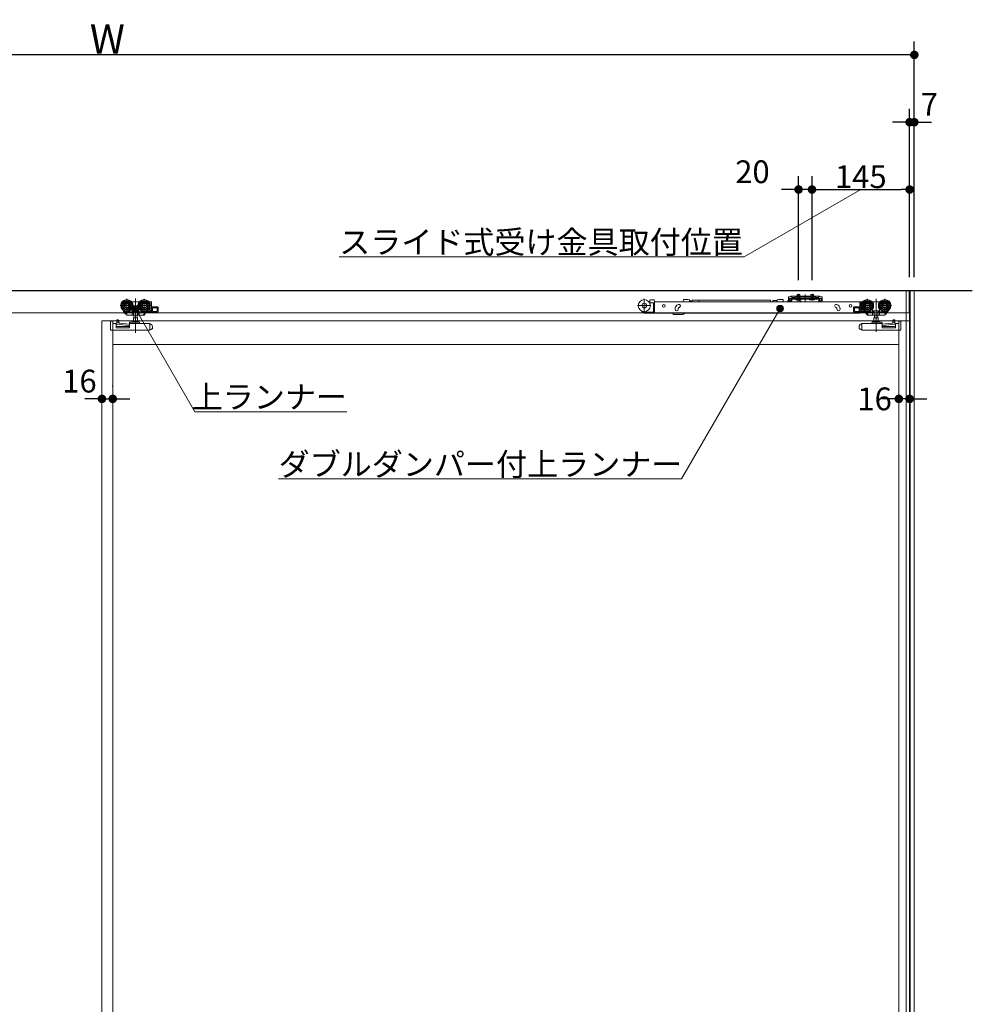
# Model space of a CAD drawing. Units: millimetres. Extents: x -4275 to 7850, y -3045 to 3045.
# Drawn here: x -1638 to -223, y -560 to 902 of the extents above; entities that cross this region are included whole.
import ezdxf

# ---------------------------------------------------------------- set-up
doc = ezdxf.new("R2010")
doc.units = ezdxf.units.MM
doc.header["$LTSCALE"] = 20
doc.header["$PDMODE"] = 1
doc.header["$PDSIZE"] = -2
for name, color, linetype, lineweight in [('2寸法-1', 7, 'Continuous', 15), ('2寸法-2', 7, 'Continuous', 15), ('2寸法-3', 7, 'Continuous', 15), ('3一般', 7, 'Continuous', 15)]:
    doc.layers.add(name, color=color, linetype=linetype, lineweight=lineweight)
doc.styles.add('MS PGothic', font='txt', dxfattribs={"bigfont": 'MS PGothic'})
doc.styles.get("Standard").update_dxf_attribs({"font": 'txt', "bigfont": 'BIGFONT.SHX'})
doc.dimstyles.new('SANWA-1', dxfattribs={"dimtxt": 33.826244, "dimasz": 12.712402, "dimexe": 20, "dimexo": 20, "dimgap": 2, "dimtad": 1, "dimdec": 8, "dimdsep": 46, "dimtxsty": 'MS PGothic', "dimblk": 'DOT', "dimblk1": 'DOT', "dimblk2": 'DOT', "dimcen": 0, "dimazin": 0, "dimtfac": 0.8, "dimtdec": 8, "dimtix": 1, "dimtmove": 0, "dimatfit": 0, "dimldrblk": 'DOT', "dimfxl": 1, "dimfrac": 2, "dimtolj": 1, "dimarcsym": 0})

# ---------------------------------------------------------------- blocks, each defined once
blk = doc.blocks.new('_Dot')
at = {"color": 0, "linetype": 'ByBlock', "lineweight": -2}
blk.add_line((-0.5, 0), (-1, 0), dxfattribs=at)
at = {"color": 0, "linetype": 'ByBlock', "const_width": 0.5}
blk.add_lwpolyline([(-0.25, 0, 1), (0.25, 0, 1)], format="xyb", close=True, dxfattribs=at)
blk = doc.blocks.new('*D3')
at = {"layer": '2寸法-2', "color": 0, "linetype": 'Continuous', "lineweight": -2}
for p, q in [((-316, 670), (-316, 770)), ((-309, 520), (-309, 770)), ((-328.7, 750), (-341.4, 750)), ((-309, 750), (-316, 750)), ((-296.3, 750), (-283.6, 750))]:
    blk.add_line(p, q, dxfattribs=at)
at = {"layer": 'Defpoints', "color": 0}
for p in [(-316, 750), (-316, 650), (-309, 500)]:
    blk.add_point(p, dxfattribs=at)
at = {"layer": '2寸法-2', "color": 0, "lineweight": -2, "xscale": 12.71240234375, "yscale": 12.71240234375, "zscale": 12.71240234375}
blk.add_blockref('_Dot', (-316, 750), dxfattribs=at)
at = {"layer": '2寸法-2', "color": 0, "lineweight": -2, "xscale": 12.71240234375, "yscale": 12.71240234375, "zscale": 12.71240234375, "rotation": 180}
blk.add_blockref('_Dot', (-309, 750), dxfattribs=at)
at = {"layer": '2寸法-2', "color": 0, "lineweight": 15, "insert": (-286.7, 776.4), "char_height": 33.83, "attachment_point": 5, "style": 'MS PGothic'}
blk.add_mtext('\\A1;7', dxfattribs=at)
blk = doc.blocks.new('*D4')
at = {"layer": '2寸法-1', "color": 0, "linetype": 'Continuous', "lineweight": -2}
for p, q in [((-2707, 770), (-2707, 870)), ((-309, 770), (-309, 870)), ((-321.7, 850), (-2694.3, 850))]:
    blk.add_line(p, q, dxfattribs=at)
at = {"layer": 'Defpoints', "color": 0}
for p in [(-2707, 850), (-2707, 750), (-309, 750)]:
    blk.add_point(p, dxfattribs=at)
at = {"layer": '2寸法-1', "color": 0, "lineweight": -2, "xscale": 12.71240234375, "yscale": 12.71240234375, "zscale": 12.71240234375, "rotation": 180}
blk.add_blockref('_Dot', (-2707, 850), dxfattribs=at)
at = {"layer": '2寸法-1', "color": 0, "lineweight": -2, "xscale": 12.71240234375, "yscale": 12.71240234375, "zscale": 12.71240234375}
blk.add_blockref('_Dot', (-309, 850), dxfattribs=at)
at = {"layer": '2寸法-1', "color": 0, "lineweight": 15, "insert": (-1508, 873.7), "char_height": 43.49, "attachment_point": 5, "style": 'MS PGothic'}
blk.add_mtext('\\A1;W', dxfattribs=at)
blk = doc.blocks.new('*D61')
at = {"layer": '2寸法-2', "color": 0, "linetype": 'Continuous', "lineweight": -2}
for p, q in [((-1516, 359), (-1516, 359)), ((-1500, 358), (-1500, 359)), ((-1528.7, 339), (-1541.4, 339)), ((-1516, 339), (-1500, 339)), ((-1487.3, 339), (-1474.6, 339))]:
    blk.add_line(p, q, dxfattribs=at)
at = {"layer": 'Defpoints', "color": 0}
for p in [(-1516, 339), (-1500, 339), (-1500, 338)]:
    blk.add_point(p, dxfattribs=at)
at = {"layer": '2寸法-2', "color": 0, "lineweight": -2, "xscale": 12.71240234375, "yscale": 12.71240234375, "zscale": 12.71240234375}
blk.add_blockref('_Dot', (-1516, 339), dxfattribs=at)
at = {"layer": '2寸法-2', "color": 0, "lineweight": -2, "xscale": 12.71240234375, "yscale": 12.71240234375, "zscale": 12.71240234375, "rotation": 180}
blk.add_blockref('_Dot', (-1500, 339), dxfattribs=at)
at = {"layer": '2寸法-2', "color": 0, "lineweight": 15, "insert": (-1549.5, 365.4), "char_height": 33.83, "attachment_point": 5, "style": 'MS PGothic'}
blk.add_mtext('\\A1;16', dxfattribs=at)
blk = doc.blocks.new('*D62')
at = {"layer": '2寸法-1', "color": 0, "linetype": 'Continuous', "lineweight": -2}
for p, q in [((-461, 515.3), (-461, 670)), ((-316, 520), (-316, 670)), ((-448.3, 650), (-328.7, 650))]:
    blk.add_line(p, q, dxfattribs=at)
at = {"layer": 'Defpoints', "color": 0}
for p in [(-316, 650), (-316, 500), (-461, 495.3)]:
    blk.add_point(p, dxfattribs=at)
at = {"layer": '2寸法-1', "color": 0, "lineweight": -2, "xscale": 12.71240234375, "yscale": 12.71240234375, "zscale": 12.71240234375, "rotation": 180}
blk.add_blockref('_Dot', (-461, 650), dxfattribs=at)
at = {"layer": '2寸法-1', "color": 0, "lineweight": -2, "xscale": 12.71240234375, "yscale": 12.71240234375, "zscale": 12.71240234375}
blk.add_blockref('_Dot', (-316, 650), dxfattribs=at)
at = {"layer": '2寸法-1', "color": 0, "lineweight": 15, "insert": (-388.5, 669), "char_height": 33.83, "attachment_point": 5, "style": 'MS PGothic'}
blk.add_mtext('\\A1;145', dxfattribs=at)
blk = doc.blocks.new('*D63')
at = {"layer": '2寸法-2', "color": 0, "linetype": 'Continuous', "lineweight": -2}
for p, q in [((-481, 515.3), (-481, 670)), ((-461, 515.3), (-461, 670)), ((-493.7, 650), (-506.4, 650)), ((-461, 650), (-481, 650)), ((-448.3, 650), (-435.6, 650))]:
    blk.add_line(p, q, dxfattribs=at)
at = {"layer": 'Defpoints', "color": 0}
for p in [(-481, 650), (-481, 495.3), (-461, 495.3)]:
    blk.add_point(p, dxfattribs=at)
at = {"layer": '2寸法-2', "color": 0, "lineweight": -2, "xscale": 12.71240234375, "yscale": 12.71240234375, "zscale": 12.71240234375}
blk.add_blockref('_Dot', (-481, 650), dxfattribs=at)
at = {"layer": '2寸法-2', "color": 0, "lineweight": -2, "xscale": 12.71240234375, "yscale": 12.71240234375, "zscale": 12.71240234375, "rotation": 180}
blk.add_blockref('_Dot', (-461, 650), dxfattribs=at)
at = {"layer": '2寸法-2', "color": 0, "lineweight": 15, "insert": (-549.5, 676.4), "char_height": 33.83, "attachment_point": 5, "style": 'MS PGothic'}
blk.add_mtext('\\A1;20', dxfattribs=at)
blk = doc.blocks.new('*D74')
at = {"layer": '2寸法-2', "color": 0, "linetype": 'Continuous', "lineweight": -2}
for p, q in [((-332, 359), (-332, 359)), ((-316, 359), (-316, 359)), ((-344.7, 339), (-357.4, 339)), ((-316, 339), (-332, 339)), ((-303.3, 339), (-290.6, 339))]:
    blk.add_line(p, q, dxfattribs=at)
at = {"layer": 'Defpoints', "color": 0}
for p in [(-332, 339), (-332, 339), (-316, 339)]:
    blk.add_point(p, dxfattribs=at)
at = {"layer": '2寸法-2', "color": 0, "lineweight": -2, "xscale": 12.71240234375, "yscale": 12.71240234375, "zscale": 12.71240234375}
blk.add_blockref('_Dot', (-332, 339), dxfattribs=at)
at = {"layer": '2寸法-2', "color": 0, "lineweight": -2, "xscale": 12.71240234375, "yscale": 12.71240234375, "zscale": 12.71240234375, "rotation": 180}
blk.add_blockref('_Dot', (-316, 339), dxfattribs=at)
at = {"layer": '2寸法-2', "color": 0, "lineweight": 15, "insert": (-368, 339), "char_height": 33.83, "attachment_point": 5, "style": 'MS PGothic'}
blk.add_mtext('\\A1;16', dxfattribs=at)
blk = doc.blocks.new('グループ-44')
at = {"layer": '3一般', "color": 7, "linetype": 'Continuous', "lineweight": 30}
for p, q in [((-2784.8, 500), (-222.8, 500)), ((-316, 500), (-316, -1850))]:
    blk.add_line(p, q, dxfattribs=at)
blk = doc.blocks.new('グループ-45')
at = {"layer": '3一般', "color": 7, "linetype": 'Continuous', "lineweight": 15}
for p, q in [((-2699.5, 500), (-316.5, 500)), ((-316.5, 500), (-316.5, 467)), ((-1479.1, 487.5), (-1479.1, 467.7)), ((-1472, 483.1), (-1471.1, 483.1)), ((-1471.1, 483.1), (-1461.1, 483.1)), ((-1471.1, 483), (-1471.1, 483.1)), ((-1471.1, 482.7), (-1471.1, 483)), ((-1471.1, 481.7), (-1471.1, 482.7)), ((-1466.1, 487.9), (-1466.1, 436.9)), ((-1461.1, 483.1), (-1460.2, 483.1)), ((-1461.1, 483.1), (-1461.1, 483)), ((-1461.1, 483), (-1461.1, 482.7)), ((-1461.1, 482.7), (-1461.1, 481.7)), ((-1453.1, 487.5), (-1453.1, 467.7)), ((-1446, 483.1), (-1443.1, 483.1)), ((-710.2, 487.4), (-710.2, 467.6)), ((-702.2, 483.3), (-703.3, 483.3)), ((-702.2, 484.9), (-702.2, 482.8)), ((-696.2, 485.9), (-701.2, 485.9)), ((-695.2, 484.9), (-695.2, 483.3)), ((-695.2, 483), (-695.2, 483.3)), ((-695.2, 483.3), (-389.9, 483.3)), ((-695.2, 474.1), (-695.2, 483)), ((-645.1, 486.4), (-652.1, 486.4)), ((-652.1, 485.7), (-652.1, 486.4)), ((-643.1, 485.9), (-645.1, 486.4)), ((-643.1, 483.3), (-643.1, 485.9)), ((-642.6, 483.5), (-642.6, 483.3)), ((-641.3, 483.5), (-641.2, 483.3)), ((-639.9, 483.5), (-639.9, 483.3)), ((-638.9, 483.3), (-638.9, 485.8)), ((-629.2, 485.8), (-638.9, 485.8)), ((-629.2, 485.8), (-629.2, 483.3)), ((-522.7, 485.8), (-629.2, 485.8)), ((-522.7, 485.8), (-522.7, 483.3)), ((-519.2, 484.5), (-519.2, 483.3)), ((-519, 485.3), (-519, 483.3)), ((-513, 485.3), (-519, 485.3)), ((-511, 486.4), (-513, 485.9)), ((-513, 485.3), (-513, 485.9)), ((-513, 485.3), (-513, 483.3)), ((-511, 486.4), (-504, 486.4)), ((-504, 485.7), (-504, 486.4)), ((-496.7, 484.8), (-497.3, 483.3)), ((-496.5, 485.4), (-496.7, 484.8)), ((-493.4, 490.4), (-495.9, 490.4)), ((-495.9, 488.2), (-495.9, 490.4)), ((-495.9, 488.2), (-495.9, 488.1)), ((-495.9, 488.1), (-493.4, 488.1)), ((-495.9, 487.1), (-495.9, 488.1)), ((-495.9, 488.1), (-494.7, 488.1)), ((-495.9, 484.6), (-495.9, 487.1)), ((-495.1, 486.3), (-493.6, 486.3)), ((-494.7, 488.1), (-494.7, 487.1)), ((-494.7, 484.6), (-494.7, 487.1)), ((-492.2, 484.6), (-494.7, 484.6)), ((-492.2, 483.4), (-494.7, 483.4)), ((-493.4, 490.4), (-492.6, 491.1)), ((-492.4, 488.1), (-493.4, 488.1)), ((-493.1, 485.8), (-493.1, 483.3)), ((-493.1, 483.3), (-493.1, 483.3)), ((-492, 491.8), (-492.6, 491.1)), ((-492.4, 488.1), (-491.7, 488.8)), ((-492.2, 484.6), (-492.2, 487.1)), ((-492, 491.8), (-491, 491.8)), ((-491, 489.5), (-491.7, 488.8)), ((-486, 491.8), (-491, 491.8)), ((-491, 491.3), (-490, 491.8)), ((-491, 491.8), (-491, 489.5)), ((-491, 489.5), (-490, 489.5)), ((-491, 489.5), (-491, 489)), ((-491, 489), (-490, 489.5)), ((-491, 488.3), (-491, 487.1)), ((-491, 488.3), (-451, 488.3)), ((-491, 487.1), (-451, 487.1)), ((-491, 484.6), (-491, 487.1)), ((-490, 489.5), (-486, 489.5)), ((-486, 491.3), (-486, 491.8)), ((-486, 491.8), (-456, 491.8)), ((-486, 490.8), (-486, 491.3)), ((-486, 489.5), (-486, 490.8)), ((-486, 489.2), (-486, 489.5)), ((-485.5, 490.8), (-456.5, 490.8)), ((-456.5, 488.7), (-485.5, 488.7)), ((-477.3, 487.1), (-484.8, 487.1)), ((-484.8, 487.1), (-484.8, 486.6)), ((-484.8, 486.6), (-477.3, 486.6)), ((-484.8, 486.6), (-484.3, 486.1)), ((-484.3, 486.1), (-477.8, 486.1)), ((-483.1, 486.1), (-482.1, 487.9)), ((-483, 491.8), (-483, 494.1)), ((-483, 494.1), (-479, 494.1)), ((-483, 487.8), (-483, 491.8)), ((-482.8, 487.1), (-483, 487.8)), ((-483, 487.8), (-482.6, 487.8)), ((-482.8, 487.1), (-482.6, 487.8)), ((-482.6, 491.8), (-482.6, 494.1)), ((-482.6, 487.8), (-482.6, 491.8)), ((-482.6, 487.8), (-479.4, 487.8)), ((-482.5, 483.3), (-481.7, 486)), ((-482.1, 487.9), (-481, 488.6)), ((-481.3, 486.3), (-481.1, 486.3)), ((-481.1, 486.3), (-477.6, 483.8)), ((-481, 485), (-481, 495.3)), ((-481, 493.4), (-481, 487.5)), ((-481, 485.7), (-481, 489.9)), ((-481, 488.6), (-479.9, 487.9)), ((-479.9, 487.9), (-479, 486.1)), ((-479.4, 494.1), (-479.4, 491.8)), ((-479.4, 491.8), (-479.4, 487.8)), ((-479.2, 487.1), (-479.4, 487.8)), ((-479.4, 487.8), (-479, 487.8)), ((-479, 487.8), (-479.2, 487.1)), ((-479, 494.1), (-479, 491.8)), ((-479, 491.8), (-479, 487.8)), ((-477.8, 486.1), (-477.3, 486.6)), ((-477.6, 483.8), (-477.6, 483.3)), ((-477.3, 486.6), (-477.3, 487.1)), ((-471, 494.2), (-471, 486.5)), ((-471, 482.6), (-471, 492.7)), ((-464.8, 487.1), (-464.8, 486.6)), ((-457.3, 487.1), (-464.8, 487.1)), ((-464.8, 486.6), (-464.3, 486.1)), ((-464.8, 486.6), (-457.3, 486.6)), ((-464.3, 486.1), (-457.8, 486.1)), ((-463.1, 486.1), (-462.1, 487.9)), ((-463, 494.1), (-459, 494.1)), ((-463, 491.8), (-463, 494.1)), ((-463, 487.8), (-463, 491.8)), ((-463, 487.8), (-462.6, 487.8)), ((-462.8, 487.1), (-463, 487.8)), ((-462.8, 487.1), (-462.6, 487.8)), ((-462.6, 491.8), (-462.6, 494.1)), ((-462.6, 487.8), (-462.6, 491.8)), ((-462.6, 487.8), (-459.4, 487.8)), ((-462.1, 487.9), (-461, 488.6)), ((-461, 485), (-461, 495.3)), ((-461, 493.4), (-461, 487.5)), ((-461, 485.7), (-461, 489.9)), ((-461, 488.6), (-459.9, 487.9)), ((-459.9, 487.9), (-459, 486.1)), ((-459.4, 494.1), (-459.4, 491.8)), ((-459.4, 491.8), (-459.4, 487.8)), ((-459.4, 487.8), (-459, 487.8)), ((-459.2, 487.1), (-459.4, 487.8)), ((-459, 487.8), (-459.2, 487.1)), ((-459, 494.1), (-459, 491.8)), ((-459, 491.8), (-459, 487.8)), ((-457.8, 486.1), (-457.3, 486.6)), ((-457.3, 486.6), (-457.3, 487.1)), ((-456, 491.8), (-456, 491.3)), ((-451, 491.8), (-456, 491.8)), ((-456, 490.8), (-456, 491.3)), ((-456, 490.8), (-456, 489.5)), ((-456, 489.5), (-452, 489.5)), ((-456, 489.5), (-456, 489.2)), ((-452, 491.8), (-451, 491.3)), ((-452, 489.5), (-451, 489)), ((-452, 489.5), (-451, 489.5)), ((-451, 491.8), (-450, 491.8)), ((-451, 489.5), (-451, 491.8)), ((-451, 489), (-451, 489.5)), ((-450.3, 488.8), (-451, 489.5)), ((-451, 488.3), (-451, 487.1)), ((-451, 487.1), (-451, 484.6)), ((-449.6, 488.1), (-450.3, 488.8)), ((-450, 491.8), (-449.4, 491.1)), ((-449.8, 487.1), (-449.8, 484.6)), ((-447.3, 484.6), (-449.8, 484.6)), ((-447.3, 483.4), (-449.8, 483.4)), ((-449.6, 488.1), (-448.6, 488.1)), ((-449.4, 491.1), (-448.6, 490.4)), ((-446.1, 490.4), (-448.6, 490.4)), ((-448.6, 488.1), (-446.1, 488.1)), ((-447.3, 487.1), (-447.3, 488.1)), ((-447.3, 488.1), (-446.1, 488.1)), ((-447.3, 487.1), (-447.3, 484.6)), ((-446.1, 490.4), (-446.1, 488.2)), ((-446.1, 488.2), (-446.1, 488.1)), ((-446.1, 488.1), (-446.1, 487.1)), ((-446.1, 487.1), (-446.1, 484.6)), ((-389.9, 483.3), (-389.9, 483)), ((-389.9, 474.1), (-389.9, 483)), ((-388.9, 483.1), (-386, 483.1)), ((-378.9, 467.7), (-378.9, 487.5)), ((-371.8, 483.1), (-370.9, 483.1)), ((-370.9, 483.1), (-360.9, 483.1)), ((-370.9, 483), (-370.9, 483.1)), ((-370.9, 483), (-370.9, 482.7)), ((-370.9, 482.7), (-370.9, 481.7)), ((-365.9, 487.7), (-365.9, 438.7)), ((-360.9, 483.1), (-360.9, 483)), ((-360.9, 483.1), (-360, 483.1)), ((-360.9, 482.7), (-360.9, 483)), ((-360.9, 481.7), (-360.9, 482.7)), ((-352.9, 467.7), (-352.9, 487.5)), ((-1469.2, 477.6), (-1489, 477.6)), ((-1484.4, 470.3), (-1484.5, 470.2)), ((-1483.8, 469), (-1484.5, 470.2)), ((-1481.3, 465.2), (-1483.8, 469)), ((-1482.4, 468.3), (-1483.3, 469.6)), ((-1480.6, 465.5), (-1482.4, 468.3)), ((-1469.7, 468.1), (-1482, 468.1)), ((-1481.7, 468.1), (-1480, 465.5)), ((-1476.1, 468.1), (-1480, 465.5)), ((-1471.1, 469.9), (-1471.6, 469.9)), ((-1471.3, 468.1), (-1471.3, 464.1)), ((-1471.1, 469.9), (-1471.1, 472.5)), ((-1461.1, 469.9), (-1471.1, 469.9)), ((-1468.9, 468.6), (-1468.9, 464.1)), ((-1463.3, 464.1), (-1463.3, 468.6)), ((-1443.2, 477.6), (-1463, 477.6)), ((-1452, 468.1), (-1462.5, 468.1)), ((-1461.1, 472.5), (-1461.1, 469.9)), ((-1460.6, 469.9), (-1461.1, 469.9)), ((-1460.9, 468.1), (-1460.9, 464.1)), ((-1451.7, 468.1), (-1454.3, 464.1)), ((-1451.7, 468.1), (-1451.4, 468.6)), ((-1450.6, 468.1), (-1451.7, 468.1)), ((-1451.2, 468.8), (-1451.4, 468.6)), ((-1450.6, 467.6), (-1450.6, 468.1)), ((-1448.9, 469.6), (-1449.6, 468.6)), ((-1449.6, 468.6), (-1444.1, 468.6)), ((-1444.1, 470.6), (-1447.4, 470.6)), ((-1444.7, 472.1), (-1446, 472.1)), ((-1445, 481.6), (-1444.7, 481.6)), ((-1444.2, 481.1), (-1444.2, 478.9)), ((-1444.2, 476.3), (-1444.2, 472.6)), ((-1444.1, 468.6), (-1444.1, 470.6)), ((-1442.6, 467.6), (-1442.6, 482.6)), ((-1433.6, 475.6), (-1441.6, 475.6)), ((-1441.1, 474.1), (-1441.1, 468.6)), ((-1434.1, 474.1), (-1441.1, 474.1)), ((-1441.1, 468.6), (-1434.1, 468.6)), ((-1440.9, 468.6), (-1440.9, 474.1)), ((-1434.1, 468.6), (-1434.1, 474.1)), ((-1432.6, 474.6), (-1432.6, 468.1)), ((-700.3, 477.5), (-720.1, 477.5)), ((-702.3, 481.8), (-701.2, 481.8)), ((-697.2, 481.8), (-701.2, 481.8)), ((-696.7, 473.8), (-696.7, 481.3)), ((-696.7, 472.8), (-696.7, 473.8)), ((-695.2, 472.8), (-696.7, 472.8)), ((-696.7, 467.3), (-696.7, 472.8)), ((-695.2, 473.5), (-695.2, 474.1)), ((-695.2, 473.5), (-695.2, 472.8)), ((-695.2, 472.8), (-695.2, 467.3)), ((-664.4, 472.1), (-664.4, 473.1)), ((-659.5, 479.1), (-660.4, 478.7)), ((-659.9, 473.1), (-659.9, 472.1)), ((-658.9, 474.5), (-658, 474.8)), ((-425.8, 474.8), (-424.9, 474.5)), ((-423.3, 478.7), (-424.3, 479.1)), ((-424.3, 474.1), (-424.2, 474)), ((-423.9, 472.1), (-423.9, 473.1)), ((-419.4, 473.1), (-419.4, 472.1)), ((-399.4, 468.1), (-399.4, 474.6)), ((-390.4, 475.6), (-398.4, 475.6)), ((-397.9, 474.1), (-397.9, 468.6)), ((-390.9, 474.1), (-397.9, 474.1)), ((-397.9, 468.6), (-390.9, 468.6)), ((-391.1, 474.1), (-391.1, 468.6)), ((-390.9, 468.6), (-390.9, 474.1)), ((-389.9, 467.1), (-389.9, 474.1)), ((-389.4, 482.6), (-389.4, 467.6)), ((-369, 477.6), (-388.8, 477.6)), ((-384.6, 470.6), (-387.9, 470.6)), ((-387.9, 470.6), (-387.9, 468.6)), ((-387.9, 468.6), (-382.4, 468.6)), ((-387.8, 478.9), (-387.8, 481.1)), ((-387.8, 472.6), (-387.8, 476.3)), ((-387.3, 481.6), (-387, 481.6)), ((-386, 472.1), (-387.3, 472.1)), ((-382.4, 468.6), (-383.1, 469.6)), ((-381.4, 468.1), (-381.4, 467.6)), ((-380.3, 468.1), (-381.4, 468.1)), ((-380.6, 468.6), (-380.8, 468.8)), ((-380.6, 468.6), (-380.3, 468.1)), ((-377.7, 464.1), (-380.3, 468.1)), ((-369.5, 468.1), (-380, 468.1)), ((-370.9, 469.9), (-371.4, 469.9)), ((-371.1, 464.1), (-371.1, 468.1)), ((-370.9, 469.9), (-370.9, 472.5)), ((-360.9, 469.9), (-370.9, 469.9)), ((-368.7, 468.6), (-368.7, 464.1)), ((-363.1, 464.1), (-363.1, 468.6)), ((-343, 477.6), (-362.8, 477.6)), ((-350, 468.1), (-362.3, 468.1)), ((-360.9, 472.5), (-360.9, 469.9)), ((-360.4, 469.9), (-360.9, 469.9)), ((-360.7, 464.1), (-360.7, 468.1)), ((-352, 465.5), (-355.9, 468.1)), ((-352, 465.5), (-350.3, 468.1)), ((-349.6, 468.3), (-351.4, 465.5)), ((-348.2, 469), (-350.7, 465.2)), ((-348.7, 469.6), (-349.6, 468.3)), ((-347.5, 470.2), (-348.2, 469)), ((-347.5, 470.2), (-347.6, 470.3)), ((-316.5, 467), (-2700, 467)), ((-1516, -1837), (-1516, 455)), ((-1516, 455), (-316, 455)), ((-1516, 455), (-1516, -1850)), ((-1503.2, 454.2), (-1503.1, 454.2)), ((-1503.2, 453.7), (-1503.2, 454.2)), ((-1503.2, 453.7), (-1503.2, 443)), ((-1503.1, 454.3), (-1500.1, 454.3)), ((-1503.1, 441.3), (-1503.1, 454.3)), ((-1500.1, 450.8), (-1500.1, 454.3)), ((-1500, -1837), (-1500, 455)), ((-1500, 455), (-1500, -1850)), ((-1493.9, 456.1), (-1493.9, 456.2)), ((-1491.9, 456.2), (-1493.9, 456.2)), ((-1493.9, 455.8), (-1493.9, 456.1)), ((-1493.9, 453.1), (-1493.9, 455.8)), ((-1490.9, 454.6), (-1490.9, 452)), ((-1481.3, 465.2), (-1480.7, 465.6)), ((-1479.7, 464.1), (-1480.6, 465.5)), ((-1471, 463.6), (-1478.8, 463.6)), ((-1468.8, 463.6), (-1471, 463.6)), ((-1470.5, 454), (-1461.7, 454)), ((-1463, 459.5), (-1469.2, 459.5)), ((-1469.2, 459.5), (-1469.2, 454)), ((-1463.4, 463.6), (-1468.8, 463.6)), ((-1468.6, 463.6), (-1468.6, 459.5)), ((-1463.6, 459.5), (-1463.6, 463.6)), ((-1461.2, 463.6), (-1463.4, 463.6)), ((-1463, 454), (-1463, 459.5)), ((-1454.9, 463.6), (-1461.2, 463.6)), ((-1454.9, 463.6), (-1454.6, 463.6)), ((-1454.6, 463.6), (-1454.3, 464.1)), ((-1453.1, 463.6), (-1454.6, 463.6)), ((-1450.6, 467.1), (-1452.7, 463.8)), ((-1450.1, 467.1), (-1451.2, 467.1)), ((-1442.6, 467.1), (-1450.1, 467.1)), ((-1442.6, 467.6), (-1442.6, 467.1)), ((-1442.6, 467.1), (-1433.6, 467.1)), ((-697.2, 467.6), (-708.7, 467.6)), ((-708.7, 466.1), (-696.7, 466.1)), ((-696.7, 466.1), (-696.7, 467.3)), ((-695.2, 466.1), (-696.7, 466.1)), ((-695.2, 467.3), (-695.2, 466.1)), ((-389.9, 466.1), (-695.2, 466.1)), ((-667.4, 465.1), (-667.4, 466.1)), ((-666.9, 464.6), (-653.6, 464.6)), ((-650.5, 465.7), (-650, 466.1)), ((-398.4, 467.1), (-389.4, 467.1)), ((-389.9, 467.1), (-389.9, 466.1)), ((-389.4, 467.1), (-389.4, 467.6)), ((-381.9, 467.1), (-389.4, 467.1)), ((-380.8, 467.1), (-381.9, 467.1)), ((-379.3, 463.8), (-381.4, 467.1)), ((-377.4, 463.6), (-378.9, 463.6)), ((-377.7, 464.1), (-377.4, 463.6)), ((-377.4, 463.6), (-377.1, 463.6)), ((-370.8, 463.6), (-377.1, 463.6)), ((-368.6, 463.6), (-370.8, 463.6)), ((-370.3, 454), (-361.5, 454)), ((-369.1, 459.5), (-369.1, 454)), ((-362.8, 459.5), (-369.1, 459.5)), ((-363.2, 463.6), (-368.6, 463.6)), ((-368.4, 463.6), (-368.4, 459.5)), ((-363.4, 459.5), (-363.4, 463.6)), ((-361, 463.6), (-363.2, 463.6)), ((-362.8, 454), (-362.8, 459.5)), ((-353.2, 463.6), (-361, 463.6)), ((-351.4, 465.5), (-352.3, 464.1)), ((-351.3, 465.6), (-350.7, 465.2)), ((-341.1, 452), (-341.1, 454.6)), ((-338.1, 456.2), (-340.1, 456.2)), ((-338.1, 456.2), (-338.1, 456.1)), ((-338.1, 456.1), (-338.1, 455.8)), ((-338.1, 455.8), (-338.1, 453.1)), ((-332, 455), (-332, -1837)), ((-331.9, 454.3), (-328.9, 454.3)), ((-331.9, 454.3), (-331.9, 450.8)), ((-328.9, 454.3), (-328.9, 441.3)), ((-328.9, 454.2), (-328.8, 454.2)), ((-328.8, 454.2), (-328.8, 453.7)), ((-328.8, 443), (-328.8, 453.7)), ((-316, 455), (-316, -1837)), ((-1503.1, 441.3), (-1445.1, 441.3)), ((-1496.1, 450.8), (-1500.1, 450.8)), ((-1495.1, 444.4), (-1495.1, 449.8)), ((-1475.1, 446.3), (-1495.1, 446.3)), ((-1475.1, 444.4), (-1495.1, 444.4)), ((-1493.9, 453.1), (-1492.4, 453)), ((-1493.9, 450.1), (-1493.9, 453.1)), ((-1476, 448.2), (-1493.9, 450.1)), ((-1492.4, 453), (-1489.9, 451.4)), ((-1489.9, 451.4), (-1475.1, 449.8)), ((-1475.1, 451.3), (-1475.1, 452.3)), ((-1475.1, 451.3), (-1475.1, 450.3)), ((-1475.1, 444.4), (-1475.1, 450.3)), ((-1474.6, 452.8), (-1468.8, 452.8)), ((-1474.6, 450.8), (-1445.2, 450.8)), ((-1463.4, 452.8), (-1468.8, 452.8)), ((-1463.4, 452.8), (-1460.6, 452.8)), ((-1460.1, 452.3), (-1460.1, 451.3)), ((-1445.1, 450.3), (-1445.1, 441.3)), ((-1445.1, 441.3), (-1444.1, 441.7)), ((-1445, 450.8), (-1444.6, 450.6)), ((-1444.1, 450.4), (-1444.6, 450.6)), ((-1444.1, 450.4), (-1443.7, 450.3)), ((-1442.4, 442.3), (-1444.1, 441.7)), ((-1441.1, 443), (-1442.4, 443)), ((-1442.4, 443), (-1442.4, 442.3)), ((-1441.1, 446.5), (-1441.1, 443)), ((-390.9, 443), (-390.9, 446.5)), ((-389.6, 443), (-390.9, 443)), ((-389.6, 442.3), (-389.6, 443)), ((-387.9, 441.7), (-389.6, 442.3)), ((-388.3, 450.3), (-387.9, 450.4)), ((-387.4, 450.6), (-387.9, 450.4)), ((-387.9, 441.7), (-386.9, 441.3)), ((-387.4, 450.6), (-387, 450.8)), ((-386.9, 441.3), (-386.9, 450.3)), ((-386.9, 441.3), (-328.9, 441.3)), ((-386.8, 450.8), (-357.4, 450.8)), ((-371.9, 451.3), (-371.9, 452.3)), ((-371.4, 452.8), (-368.6, 452.8)), ((-363.2, 452.8), (-368.6, 452.8)), ((-363.2, 452.8), (-357.4, 452.8)), ((-356.9, 452.3), (-356.9, 451.3)), ((-356.9, 449.8), (-342.1, 451.4)), ((-356.9, 450.3), (-356.9, 451.3)), ((-356.9, 450.3), (-356.9, 444.4)), ((-336.9, 446.3), (-356.9, 446.3)), ((-336.9, 444.4), (-356.9, 444.4)), ((-338.1, 450.1), (-356, 448.2)), ((-342.1, 451.4), (-339.6, 453)), ((-339.6, 453), (-338.1, 453.1)), ((-338.1, 453.1), (-338.1, 450.1)), ((-336.9, 449.8), (-336.9, 444.4)), ((-331.9, 450.8), (-335.9, 450.8)), ((-1500, 420), (-332, 420))]:
    blk.add_line(p, q, dxfattribs=at)
at = {"layer": '3一般', "color": 7, "linetype": 'Continuous', "lineweight": 15, "flags": 128}
for points in [[(-1503.2, 443), (-1503.2, 442.7), (-1503.1, 442.4)], [(-328.9, 442.4), (-328.8, 442.7), (-328.8, 443)]]:
    blk.add_lwpolyline(points, dxfattribs=at)
at = {"layer": '3一般', "color": 7, "linetype": 'Continuous', "lineweight": 15}
for centre, radius in [((-1479.1, 477.6), 9), ((-1479.1, 477.6), 8), ((-1479.1, 477.6), 6.5), ((-1479.1, 477.6), 6.3), ((-1479.1, 477.6), 5.2), ((-1453.1, 477.6), 9), ((-1453.1, 477.6), 8), ((-1453.1, 477.6), 6.5), ((-1453.1, 477.6), 6.3), ((-1453.1, 477.6), 5.2), ((-710.2, 477.5), 9), ((-378.9, 477.6), 9), ((-378.9, 477.6), 8), ((-378.9, 477.6), 6.5), ((-378.9, 477.6), 6.3), ((-378.9, 477.6), 5.2), ((-352.9, 477.6), 9), ((-352.9, 477.6), 8), ((-352.9, 477.6), 6.5), ((-352.9, 477.6), 6.3), ((-352.9, 477.6), 5.2), ((-1479.1, 477.6), 3.7), ((-1479.1, 477.6), 3), ((-1453.1, 477.6), 3.7), ((-1453.1, 477.6), 3), ((-710.2, 477.5), 3.5), ((-681.2, 477.3), 2.05), ((-403.9, 477.3), 2.05), ((-378.9, 477.6), 3.7), ((-378.9, 477.6), 3), ((-352.9, 477.6), 3.7), ((-352.9, 477.6), 3)]:
    blk.add_circle(centre, radius, dxfattribs=at)
for centre, radius, start, end in [((-1479.1, 477.6), 9.5, 327.3631, 32.6369), ((-1453.1, 477.6), 9.5, 147.3631, 212.6369), ((-1443.1, 482.6), 0.5, 0, 90), ((-701.2, 484.9), 1, 90, 180), ((-701.2, 482.8), 1, 180, 270), ((-696.2, 484.9), 1, 0, 90), ((-656.1, 485.7), 4, 323.1301, 0), ((-519, 484.5), 0.25, 90, 180), ((-500, 485.7), 4, 180, 216.8699), ((-495.1, 484.8), 1.5, 90, 159.444), ((-494.7, 484.6), 1.2, 180, 270), ((-493.6, 485.8), 0.5, 0, 90), ((-493.4, 490.4), 2.3, 270, 315), ((-491, 489.5), 2.3, 90, 135), ((-491, 487.1), 1.2, 90, 180), ((-492.2, 484.6), 1.2, 270, 0), ((-485.5, 491.3), 0.5, 180, 270), ((-485.5, 489.2), 0.5, 180, 270), ((-481.3, 485.8), 0.5, 90, 164.0546), ((-456.5, 491.3), 0.5, 270, 0), ((-456.5, 489.2), 0.5, 270, 0), ((-451, 489.5), 2.3, 45, 90), ((-451, 487.1), 1.2, 0, 90), ((-449.8, 484.6), 1.2, 180, 270), ((-448.6, 490.4), 2.3, 225, 270), ((-447.3, 484.6), 1.2, 270, 0), ((-388.9, 482.6), 0.5, 90, 180), ((-378.9, 477.6), 9.5, 327.3631, 32.6369), ((-352.9, 477.6), 9.5, 147.3631, 212.6369), ((-1482, 468.6), 0.5, 213, 270), ((-1452, 468.6), 0.5, 270, 327), ((-1445.2, 473.1), 1, 270, 0), ((-1444.7, 481.1), 0.5, 0, 90), ((-1444.7, 472.6), 0.5, 270, 0), ((-1441.6, 476.6), 1, 180, 270), ((-1433.6, 474.6), 1, 0, 90), ((-1433.6, 468.1), 1, 270, 0), ((-708.7, 472.6), 6.5, 207.8267, 270), ((-708.7, 472.6), 5, 232.496, 270), ((-697.2, 481.3), 0.5, 0, 90), ((-697.2, 468.1), 0.5, 270, 0), ((-662.1, 472.1), 2.25, 180, 0), ((-658.4, 473.1), 6, 110, 170.4059), ((-658.7, 477), 2.25, 290, 110), ((-658.4, 473.1), 1.5, 110, 138.1897), ((-425.1, 477), 2.25, 70, 250), ((-425.4, 473.1), 1.5, 41.8103, 70), ((-421.6, 472.1), 2.25, 180, 0), ((-425.4, 473.1), 6, 9.5941, 70), ((-398.4, 474.6), 1, 90, 180), ((-398.4, 468.1), 1, 180, 270), ((-390.4, 476.6), 1, 270, 0), ((-387.3, 481.1), 0.5, 90, 180), ((-386.8, 473.1), 1, 180, 270), ((-387.3, 472.6), 0.5, 180, 270), ((-380, 468.6), 0.5, 213, 270), ((-350, 468.6), 0.5, 270, 327), ((-1478.8, 464.6), 1, 213, 270), ((-1470.5, 453.4), 0.6, 90, 180), ((-1461.7, 453.4), 0.6, 0, 90), ((-1454.9, 464.1), 0.5, 270, 327), ((-1453.1, 464.1), 0.5, 270, 327), ((-1450.1, 467.6), 0.5, 180, 270), ((-666.9, 465.1), 0.5, 180, 270), ((-653.6, 469.6), 5, 270, 308.6598), ((-381.9, 467.6), 0.5, 270, 0), ((-378.9, 464.1), 0.5, 213, 270), ((-377.1, 464.1), 0.5, 213, 270), ((-370.3, 453.4), 0.6, 90, 180), ((-361.5, 453.4), 0.6, 0, 90), ((-353.2, 464.6), 1, 270, 327), ((-1496.1, 449.8), 1, 0, 90), ((-1476.1, 447.2), 1, 0, 83.8984), ((-1474.6, 452.3), 0.5, 90, 180), ((-1474.6, 450.3), 0.5, 90, 180), ((-1470.5, 453.4), 0.6, 180, 270), ((-1461.7, 453.4), 0.6, 270, 0), ((-1460.6, 452.3), 0.5, 0, 90), ((-1459.6, 451.3), 0.5, 180, 270), ((-1445.2, 450.3), 0.5, 69.444, 90), ((-1445.1, 446.5), 4, 0, 69.444), ((-386.9, 446.5), 4, 110.556, 180), ((-386.8, 450.3), 0.5, 90, 110.556), ((-372.4, 451.3), 0.5, 270, 0), ((-371.4, 452.3), 0.5, 90, 180), ((-370.3, 453.4), 0.6, 180, 270), ((-361.5, 453.4), 0.6, 270, 0), ((-357.4, 452.3), 0.5, 0, 90), ((-357.4, 450.3), 0.5, 0, 90), ((-355.9, 447.2), 1, 96.1016, 180), ((-335.9, 449.8), 1, 90, 180)]:
    blk.add_arc(centre, radius, start, end, dxfattribs=at)
for points in [[(-643.1, 483.8), (-643, 484), (-643, 484.6), (-642.3, 484.8), (-642.2, 484), (-642.1, 483.5), (-642.1, 483.3)], [(-642.5, 484.3), (-642.4, 484.4), (-642.5, 484.1), (-642.6, 483.8), (-642.6, 483.4), (-642.6, 483.3)], [(-641.8, 483.3), (-641.8, 483.5), (-641.7, 484.1), (-641.3, 485), (-640.8, 484.1), (-640.8, 483.5), (-640.7, 483.3)], [(-641.1, 484.3), (-641.1, 484.4), (-641.2, 484.1), (-641.2, 483.8), (-641.3, 483.4), (-641.3, 483.3)], [(-640.4, 483.3), (-640.4, 483.5), (-640.4, 484.1), (-639.9, 485), (-639.5, 484.1), (-639.4, 483.5), (-639.4, 483.3)], [(-639.8, 484.3), (-639.7, 484.4), (-639.8, 484.1), (-639.9, 483.8), (-639.9, 483.4), (-639.9, 483.3)], [(-639.1, 483.3), (-639.1, 483.6), (-639, 484.1), (-638.9, 484.4)], [(-1471.1, 472.5), (-1471.2, 472.5), (-1471.5, 472.6), (-1471.6, 472.6)], [(-1468.9, 468.6), (-1468.9, 468.3), (-1469.4, 468.1), (-1469.7, 468.1)], [(-1462.5, 468.1), (-1462.8, 468.1), (-1463.3, 468.3), (-1463.3, 468.6)], [(-1461.1, 472.5), (-1461, 472.5), (-1460.7, 472.6), (-1460.6, 472.6)], [(-664.4, 473.1), (-664.4, 473.3), (-664.4, 473.8), (-664.3, 474.1)], [(-659.5, 474.1), (-659.7, 473.9), (-659.9, 473.4), (-659.9, 473.1)], [(-423.9, 473.1), (-423.9, 473.4), (-424.1, 473.9), (-424.3, 474.1)], [(-419.5, 474.1), (-419.4, 473.8), (-419.4, 473.3), (-419.4, 473.1)], [(-370.9, 472.5), (-371, 472.5), (-371.3, 472.6), (-371.4, 472.6)], [(-369.5, 468.1), (-369.2, 468.1), (-368.7, 468.3), (-368.7, 468.6)], [(-363.1, 468.6), (-363.1, 468.3), (-362.6, 468.1), (-362.3, 468.1)], [(-360.9, 472.5), (-360.8, 472.5), (-360.5, 472.6), (-360.4, 472.6)], [(-1493.9, 456.2), (-1493.9, 456.2), (-1493.9, 456.2), (-1493.9, 456.2)], [(-1491.3, 456), (-1491.4, 456.1), (-1491.7, 456.2), (-1491.9, 456.2)], [(-1490.9, 454.6), (-1490.9, 455), (-1491.1, 455.7), (-1491.3, 456)], [(-1480.6, 465.5), (-1480.7, 465.6), (-1480.2, 465.6), (-1480, 465.5)], [(-1471.3, 464.1), (-1471.3, 463.9), (-1471.2, 463.6), (-1471, 463.6)], [(-1468.9, 464.1), (-1468.9, 464), (-1468.9, 463.7), (-1468.8, 463.6)], [(-1463.3, 464.1), (-1463.3, 464), (-1463.3, 463.7), (-1463.4, 463.6)], [(-1460.9, 464.1), (-1460.9, 463.9), (-1461, 463.6), (-1461.2, 463.6)], [(-371.1, 464.1), (-371.1, 463.9), (-371, 463.6), (-370.8, 463.6)], [(-368.7, 464.1), (-368.7, 464), (-368.7, 463.7), (-368.6, 463.6)], [(-363.1, 464.1), (-363.1, 464), (-363.1, 463.7), (-363.2, 463.6)], [(-360.7, 464.1), (-360.7, 463.9), (-360.8, 463.6), (-361, 463.6)], [(-351.4, 465.5), (-351.3, 465.6), (-351.8, 465.6), (-352, 465.5)], [(-341.1, 454.6), (-341.1, 455), (-340.9, 455.7), (-340.7, 456)], [(-340.7, 456), (-340.6, 456.1), (-340.3, 456.2), (-340.1, 456.2)], [(-338.1, 456.2), (-338.1, 456.2), (-338.1, 456.2), (-338.1, 456.2)], [(-1444.6, 450.6), (-1444.8, 450.6), (-1445.1, 450.4), (-1445.1, 450.3)], [(-387.4, 450.6), (-387.2, 450.6), (-386.9, 450.4), (-386.9, 450.3)]]:
    blk.add_open_spline(points, degree=2, dxfattribs=at)
blk = doc.blocks.new('グループ-46')
at = {"layer": '3一般', "color": 7}
for name in ['グループ-44', 'グループ-45']:
    blk.add_blockref(name, (0, 0), dxfattribs=at)
blk = doc.blocks.new('グループ-54')
at = {"layer": '3一般', "color": 7, "linetype": 'Continuous', "lineweight": 15}
for p, q in [((-321, 500), (-309, 500)), ((-321, -1850), (-321, 500)), ((-315, 500), (-315, -1850)), ((-309, 500), (-309, -1850))]:
    blk.add_line(p, q, dxfattribs=at)

msp = doc.modelspace()

# ---------------------------------------------------------------- hatches: boundary and pattern name
at = {"layer": '2寸法-3', "linetype": 'Continuous', "lineweight": 0}
h = msp.add_hatch(color=7, dxfattribs=at)
edge = h.paths.add_edge_path()
edge.add_arc((-1466.1, 472.83534237), 5.00677598, 0, 360)
h = msp.add_hatch(color=7, dxfattribs=at)
edge = h.paths.add_edge_path()
edge.add_arc((-508.47615265, 473.2999999), 5.00677598, 0, 360)

# ---------------------------------------------------------------- linework, layer by layer
at = {"layer": '2寸法-3', "color": 7, "linetype": 'Continuous', "lineweight": 15, "flags": 128}
for points in [[(-1163.63216489, 550), (-561.70508156, 550), (-388.5000008, 650)], [(-1151.94489232, 319.99999997), (-1377.86047392, 319.99999997), (-1466.1, 472.83534237)], [(-1253.55925357, 219.99999997), (-654.7189758, 219.99999997), (-508.47615265, 473.2999999)]]:
    msp.add_lwpolyline(points, dxfattribs=at)
at = {"layer": '2寸法-3', "color": 7, "linetype": 'Continuous', "lineweight": 15}
for centre in [(-1466.1, 472.83534237), (-508.47615265, 473.2999999)]:
    msp.add_circle(centre, 5.00677598, dxfattribs=at)

# ---------------------------------------------------------------- block references
at = {"layer": '3一般', "color": 7}
for name in ['グループ-46', 'グループ-54']:
    msp.add_blockref(name, (0, 0), dxfattribs=at)

# ---------------------------------------------------------------- texts
at = {"layer": '2寸法-3', "color": 7, "char_height": 33.826244213, "line_spacing_factor": 0.641378}
for s, insert, attachment_point in [('{\\fMS PGothic|b0|i0|c128|p0;スライド式受け金具取付位置}', (-1163.63216489, 555), 7), ('{\\fMS PGothic|b0|i0|c128|p0;上ランナー}', (-1151.94489232, 324.99999997), 9), ('{\\fMS PGothic|b0|i0|c128|p0;ダブルダンパー付上ラ\\fMS PGothic|b0|i0|c128|p0;ンナー}', (-1253.55925357, 224.99999997), 7)]:
    msp.add_mtext(s, dxfattribs=dict(at, insert=insert, attachment_point=attachment_point))

# ---------------------------------------------------------------- dimensions: what is measured, and where the dimension line sits
at = {"layer": '2寸法-1', "color": 7, "linetype": 'Continuous', "lineweight": 15}
dim = msp.add_linear_dim(base=(-2706.9999992, 850), p1=(-309.0000008, 750), p2=(-2706.9999992, 750), text='W', dimstyle='SANWA-1', override={"dimtxt": 43.490885, "dimgap": 2, "dimpost": '<>', "dimtxsty": 'MS PGothic', "dimtmove": 2}, dxfattribs=at)
dim.commit()
dim.dimension.update_dxf_attribs({"geometry": '*D4', "text_midpoint": (-1508, 873.74544271)})
dim = msp.add_linear_dim(base=(-316.0000008047, 650), p1=(-461.0000008047, 495.2549034741), p2=(-316.0000008047, 500), dimstyle='SANWA-1', override={"dimgap": 2, "dimpost": '<>', "dimtxsty": 'MS PGothic', "dimtmove": 2}, dxfattribs=at)
dim.commit()
dim.dimension.update_dxf_attribs({"geometry": '*D62', "text_midpoint": (-388.5000008047, 669.0092193912)})
at = {"layer": '2寸法-2', "color": 7, "linetype": 'Continuous', "lineweight": 15}
for base, p1, p2, picture, middle in [((-316.0000008047, 750), (-309.0000008047, 500), (-316.0000008047, 650), '*D3', (-286.726879878, 776.4475)), ((-481.0000008047, 650), (-461.0000008047, 495.2549034741), (-481.0000008047, 495.2549034741), '*D63', (-549.5000708539, 676.4475)), ((-1500, 339.000000166), (-1516, 339.000000166), (-1500, 338), '*D61', (-1549.5060449369, 365.447500166)), ((-332, 339.000000166), (-316, 339.000000166), (-332, 339.000000166), '*D74', (-368.0098832417, 339.000000166))]:
    dim = msp.add_linear_dim(base=base, p1=p1, p2=p2, dimstyle='SANWA-1', override={"dimgap": 2, "dimpost": '<>', "dimtxsty": 'MS PGothic', "dimtix": 0, "dimtmove": 2}, dxfattribs=at)
    dim.commit()
    dim.dimension.update_dxf_attribs({"geometry": picture, "text_midpoint": middle, "dimtype": 160})

doc.saveas('drawing.dxf')
